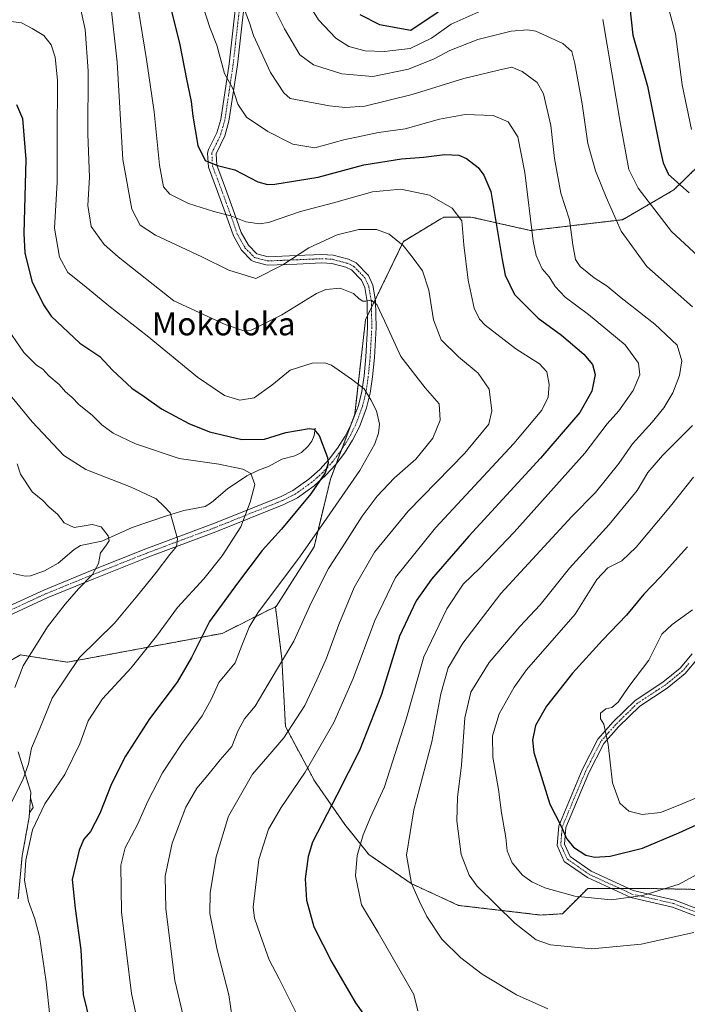
# Model space of a CAD drawing. Units: metres. Extents: x 593363 to 596791, y 4761456 to 4763817.
# Drawn here: x 594456 to 594688, y 4762840 to 4763183 of the extents above; entities that cross this region are included whole.
import ezdxf
from ezdxf.enums import TextEntityAlignment as Align

# ---------------------------------------------------------------- set-up
doc = ezdxf.new("R2010")
doc.units = ezdxf.units.M
doc.header["$MEASUREMENT"] = 0
doc.linetypes.add('TRAZO_Y_PUNTO', pattern=[1, 0.5, -0.25, 0, -0.25])
doc.linetypes.add('TRAZOS', pattern=[0.75, 0.5, -0.25])
for name, color, linetype, lineweight in [('Arbolado forestal', 92, 'TRAZOS', 0), ('Arbolado forestal CxS', 92, 'Continuous', 0), ('Camino', 19, 'Continuous', 0), ('Camino Cxs', 19, 'Continuous', 0), ('Camino eje', 39, 'TRAZO_Y_PUNTO', 13), ('Corriente natural lineal', 142, 'Continuous', 13), ('Curva de nivel maestra', 36, 'Continuous', 30), ('Curva de nivel normal', 36, 'Continuous', 0), ('Depósito de residuos', 6, 'Continuous', 0), ('Depósito de residuos Cxs', 6, 'Continuous', 0), ('Suelo desnudo', 252, 'Continuous', 0), ('Suelo desnudo CxS', 43, 'Continuous', 0), ('Texto cartográfico', 19, 'Continuous', 0)]:
    doc.layers.add(name, color=color, linetype=linetype, lineweight=lineweight)
doc.styles.add('Arial', font='txt', dxfattribs={"height": 0.2})

# ---------------------------------------------------------------- blocks, each defined once
blk = doc.blocks.new('*U158')
at = {"layer": 'Arbolado forestal CxS', "color": 92, "linetype": 'Continuous', "lineweight": 0}
blk.add_polyline3d([(594723.23, 4763162.57, 840.15), (594683.72, 4763123.97, 824.01), (594665.85, 4763113.62, 816.09), (594633.86, 4763109.85, 804.83), (594613.16, 4763114.56, 795.75), (594603.75, 4763114.56, 793.8), (594602.69, 4763113.93, 793.42), (594589.64, 4763106.09, 790.13), (594576.47, 4763078.79, 783.75), (594572.71, 4763045.85, 777.9), (594564.24, 4763023.26, 775.69), (594558.59, 4762999.72, 781.15), (594545.42, 4762979.01, 781.41), (594545.14, 4762978.88, 781.38), (594541.31, 4762976.96, 780.96), (594526.61, 4762969.6, 777.7), (594472.83, 4762959.57, 764.93), (594456.39, 4762962.1, 758.52), (594448.37, 4762957.5, 756.52)], dxfattribs=at)
blk = doc.blocks.new('*U169')
at = {"layer": 'Curva de nivel normal', "color": 36, "linetype": 'Continuous', "lineweight": 0}
blk.add_polyline3d([(594498.6, 4762827.55, 780), (594495.01, 4762844.21, 780), (594491.59, 4762872.54, 780), (594491.4, 4762888.93, 780), (594492.91, 4762894.94, 780), (594497.24, 4762903.3, 780), (594500.76, 4762911.19, 780), (594505.87, 4762921.1, 780), (594512.58, 4762931.24, 780), (594519.68, 4762940.89, 780), (594522.88, 4762946.8, 780), (594525.42, 4762952.52, 780), (594531.09, 4762959.38, 780), (594533.4, 4762965.38, 780), (594536.01, 4762971.75, 780), (594539.06, 4762976.75, 780), (594553.81, 4762996.63, 780), (594562.99, 4763009.73, 780), (594574.54, 4763026.28, 780), (594579.76, 4763035.57, 780), (594580.99, 4763039.25, 780), (594581.31, 4763042.39, 780), (594580.35, 4763047.03, 780), (594578.29, 4763050.93, 780), (594575.95, 4763054.79, 780), (594571.61, 4763058.16, 780), (594564.61, 4763063, 780), (594562.36, 4763063.76, 780), (594557.86, 4763063.7, 780), (594550.23, 4763061.23, 780), (594543.94, 4763056.04, 780), (594537.68, 4763051.64, 780), (594532.78, 4763050.79, 780), (594527.42, 4763052.41, 780), (594518, 4763058.75, 780), (594500.49, 4763073.16, 780), (594487.16, 4763083.58, 780), (594478.64, 4763090.73, 780), (594472.93, 4763095.26, 780), (594470.05, 4763100.61, 780), (594468.3, 4763110.68, 780), (594469.21, 4763126.73, 780), (594469.25, 4763142.19, 780), (594469.26, 4763162.25, 780), (594468.55, 4763170.26, 780), (594467.11, 4763174.55, 780), (594464.62, 4763177.73, 780), (594460.53, 4763180.15, 780), (594456.85, 4763182.13, 780), (594453.1, 4763182.68, 780)], dxfattribs=at)
blk = doc.blocks.new('*U173')
at = {"layer": 'Curva de nivel normal', "color": 36, "linetype": 'Continuous', "lineweight": 0}
for points in [[(594554.18, 4763192.8, 820), (594560.17, 4763183.22, 820), (594566.16, 4763176.82, 820), (594570.67, 4763173.97, 820), (594576.3, 4763172.45, 820), (594583, 4763172.14, 820), (594591.99, 4763173.27, 820), (594599.46, 4763176.85, 820), (594606.27, 4763181.65, 820), (594625.1, 4763190.07, 820)], [(594659.08, 4763183.37, 820), (594665.17, 4763146.86, 820), (594668.13, 4763131.08, 820), (594671.32, 4763124.58, 820), (594682.92, 4763109.52, 820), (594699.88, 4763093.82, 820)], [(594690.6, 4763023.97, 820), (594682.59, 4763013.93, 820), (594670.59, 4762999.58, 820), (594665.59, 4762994.91, 820), (594660.78, 4762992.46, 820), (594657, 4762988.34, 820), (594649.45, 4762976.34, 820), (594632.51, 4762956.92, 820), (594628.14, 4762950.92, 820), (594622.95, 4762941.56, 820), (594620.63, 4762933.88, 820), (594620.74, 4762926.5, 820), (594622.74, 4762915.21, 820), (594623.8, 4762907.14, 820), (594625.31, 4762898.53, 820), (594625.76, 4762893.9, 820), (594627.5, 4762889.72, 820), (594631.09, 4762885.36, 820), (594634.36, 4762883.09, 820), (594638.85, 4762881.06, 820), (594649.26, 4762878.11, 820), (594661.93, 4762876.88, 820), (594672.93, 4762878.3, 820), (594685.57, 4762882.25, 820), (594695.36, 4762887.57, 820)]]:
    blk.add_polyline3d(points, dxfattribs=at)
blk = doc.blocks.new('*U174')
at = {"layer": 'Curva de nivel normal', "color": 36, "linetype": 'Continuous', "lineweight": 0}
blk.add_polyline3d([(594477.12, 4763188.31, 785), (594479, 4763179.9, 785), (594479.94, 4763165.51, 785), (594479.92, 4763143.4, 785), (594480.44, 4763128.42, 785), (594479.88, 4763118.54, 785), (594481, 4763111.28, 785), (594485.59, 4763105.01, 785), (594490.38, 4763100.7, 785), (594509.79, 4763085.38, 785), (594527.67, 4763077.1, 785), (594533.79, 4763075.05, 785), (594536.73, 4763075.22, 785), (594547.32, 4763080.45, 785), (594559.38, 4763087.98, 785), (594562.66, 4763089.3, 785), (594567.7, 4763089.83, 785), (594572.29, 4763087.97, 785), (594574.28, 4763086.12, 785), (594575.53, 4763085.31, 785), (594576.55, 4763085.22, 785), (594578.43, 4763085.65, 785), (594580.36, 4763084.05, 785), (594583.06, 4763078.43, 785), (594588.72, 4763065.98, 785), (594597.27, 4763055.1, 785), (594602.1, 4763049.53, 785), (594602.39, 4763043.88, 785), (594599.93, 4763037.56, 785), (594593.98, 4763030.29, 785), (594586.51, 4763023.76, 785), (594580.54, 4763017.33, 785), (594575.31, 4763010.41, 785), (594568.31, 4762999.53, 785), (594563.54, 4762992.14, 785), (594557.6, 4762980.2, 785), (594551.55, 4762966.89, 785), (594542.58, 4762951.89, 785), (594538.1, 4762944.22, 785), (594534.39, 4762939.89, 785), (594532.09, 4762935.56, 785), (594529.92, 4762930.22, 785), (594525.9, 4762925.56, 785), (594521.63, 4762920.22, 785), (594517.77, 4762915.66, 785), (594513.92, 4762909.05, 785), (594509.22, 4762896.6, 785), (594506.74, 4762885.02, 785), (594507.04, 4762873.65, 785), (594510.15, 4762848.76, 785), (594513.9, 4762833.13, 785)], dxfattribs=at)
blk = doc.blocks.new('*U183')
at = {"layer": 'Curva de nivel normal', "color": 36, "linetype": 'Continuous', "lineweight": 0}
for points in [[(594543.32, 4763190.18, 815), (594548.3, 4763180.12, 815), (594553.58, 4763171.04, 815), (594558.43, 4763167.52, 815), (594568.19, 4763164.46, 815), (594578.98, 4763163.45, 815), (594591.44, 4763165.98, 815), (594600.31, 4763169.58, 815), (594605.79, 4763172.55, 815), (594615.52, 4763176.4, 815), (594627.15, 4763179.24, 815), (594632.84, 4763179.76, 815), (594635.7, 4763179.24, 815), (594645.09, 4763175.02, 815), (594648.29, 4763172.21, 815), (594649.34, 4763167.97, 815), (594651.82, 4763153.96, 815), (594653.84, 4763140.19, 815), (594656.51, 4763130.6, 815), (594660.23, 4763121.5, 815), (594665.4, 4763109.58, 815), (594674.29, 4763097.32, 815), (594690.21, 4763083.26, 815)], [(594690.26, 4763041.93, 815), (594679.8, 4763031.49, 815), (594674.64, 4763025.65, 815), (594670.96, 4763019.34, 815), (594661.29, 4763007.52, 815), (594647.4, 4762992.27, 815), (594637.26, 4762979.56, 815), (594630.18, 4762972.01, 815), (594619.49, 4762959.45, 815), (594613.06, 4762949.14, 815), (594611.07, 4762940.15, 815), (594609.86, 4762923.68, 815), (594608.49, 4762912.49, 815), (594608.19, 4762904.3, 815), (594609.71, 4762892.63, 815), (594612.48, 4762885.45, 815), (594615.29, 4762881.57, 815), (594628.45, 4762868.72, 815), (594635.8, 4762862.86, 815), (594640.84, 4762861.2, 815), (594655.21, 4762859.78, 815), (594672.34, 4762861.45, 815), (594690.72, 4762865.4, 815)]]:
    blk.add_polyline3d(points, dxfattribs=at)
blk = doc.blocks.new('*U184')
at = {"layer": 'Curva de nivel normal', "color": 36, "linetype": 'Continuous', "lineweight": 0}
blk.add_polyline3d([(594497.41, 4763187.32, 795), (594500.29, 4763169.38, 795), (594502.93, 4763151.16, 795), (594504.81, 4763132.62, 795), (594506.23, 4763125.09, 795), (594508.34, 4763122.55, 795), (594514.84, 4763119.25, 795), (594523.67, 4763116.47, 795), (594529.59, 4763114.98, 795), (594534.78, 4763112.93, 795), (594539.59, 4763112.22, 795), (594542.67, 4763112.6, 795), (594553.88, 4763116.44, 795), (594565.28, 4763119.5, 795), (594578.94, 4763123.35, 795), (594588.75, 4763124.2, 795), (594598.75, 4763122.13, 795), (594606.67, 4763117.6, 795), (594609.96, 4763113.21, 795), (594610.67, 4763104.9, 795), (594612.2, 4763092.54, 795), (594614.24, 4763082.87, 795), (594616.15, 4763078.94, 795), (594618.14, 4763076.87, 795), (594628.82, 4763068.72, 795), (594637.05, 4763063.5, 795), (594639.54, 4763060.66, 795), (594640.32, 4763056.24, 795), (594640.04, 4763051.89, 795), (594637.83, 4763047.36, 795), (594628.12, 4763035.7, 795), (594600.87, 4763006.3, 795), (594586.91, 4762989.07, 795), (594579.67, 4762974.1, 795), (594572.22, 4762953.89, 795), (594565.5, 4762938.56, 795), (594555.5, 4762921.23, 795), (594547.14, 4762908.93, 795), (594542.74, 4762901.42, 795), (594539.38, 4762890.93, 795), (594537.38, 4762874.33, 795), (594537.82, 4762870.48, 795), (594539.86, 4762864.81, 795), (594542.9, 4762855.98, 795), (594546.46, 4762849.35, 795), (594553.13, 4762835.91, 795)], dxfattribs=at)
blk = doc.blocks.new('*U185')
at = {"layer": 'Curva de nivel normal', "color": 36, "linetype": 'Continuous', "lineweight": 0}
blk.add_polyline3d([(594452.48, 4762909.22, 765), (594457.22, 4762918.56, 765), (594459.19, 4762924.15, 765), (594460.32, 4762929.59, 765), (594463.18, 4762936.53, 765), (594467.45, 4762947.05, 765), (594477.01, 4762961.15, 765), (594489.18, 4762973.2, 765), (594496.68, 4762982.15, 765), (594503.7, 4762990.79, 765), (594508.37, 4762997.1, 765), (594510.73, 4762999.88, 765), (594511.08, 4763002.55, 765), (594509.64, 4763007.55, 765), (594508.55, 4763011.51, 765), (594506.45, 4763013.79, 765), (594503.68, 4763016.42, 765), (594494.96, 4763020.54, 765), (594479.21, 4763026.63, 765), (594471.54, 4763031.48, 765), (594460.46, 4763043.25, 765), (594446.42, 4763060.16, 765)], dxfattribs=at)
blk = doc.blocks.new('*U186')
at = {"layer": 'Curva de nivel normal', "color": 36, "linetype": 'Continuous', "lineweight": 0}
blk.add_polyline3d([(594639.93, 4762838.87, 810), (594628.99, 4762843.72, 810), (594617.06, 4762850.9, 810), (594609.63, 4762856.59, 810), (594603.01, 4762863.18, 810), (594597.78, 4762871.02, 810), (594595.3, 4762876.23, 810), (594592.45, 4762882.52, 810), (594590.77, 4762892.39, 810), (594593.34, 4762908.19, 810), (594599.58, 4762931.89, 810), (594602.64, 4762948.56, 810), (594605.18, 4762957.56, 810), (594610.28, 4762966.22, 810), (594623.52, 4762983.45, 810), (594648.27, 4763010.3, 810), (594656.51, 4763018.6, 810), (594664.59, 4763028.71, 810), (594669.32, 4763035.63, 810), (594676.18, 4763043.08, 810), (594680.29, 4763048.12, 810), (594683.41, 4763053.36, 810), (594685.74, 4763059.35, 810), (594686.53, 4763064.48, 810), (594684.84, 4763069.91, 810), (594677.07, 4763077.31, 810), (594665.44, 4763086.43, 810), (594660.53, 4763090.48, 810), (594656.04, 4763093.41, 810), (594651.18, 4763097.28, 810), (594649.49, 4763099.75, 810), (594648.56, 4763104.86, 810), (594647.47, 4763113.56, 810), (594644.42, 4763122.81, 810), (594642.22, 4763134.98, 810), (594640.92, 4763146.43, 810), (594638.43, 4763157.5, 810), (594636.16, 4763161.43, 810), (594630.96, 4763165.26, 810), (594627.41, 4763166.68, 810), (594622.74, 4763165.69, 810), (594610.7, 4763162.78, 810), (594592.66, 4763157.19, 810), (594576.19, 4763153.14, 810), (594569.43, 4763152.68, 810), (594563.98, 4763153.27, 810), (594550.28, 4763155.8, 810), (594548.03, 4763157.77, 810), (594543.38, 4763164.84, 810), (594537.52, 4763177.77, 810), (594536.08, 4763182.16, 810), (594533.04, 4763190.47, 810)], dxfattribs=at)
blk = doc.blocks.new('*U188')
at = {"layer": 'Curva de nivel normal', "color": 36, "linetype": 'Continuous', "lineweight": 0}
for points in [[(594681.68, 4763188.18, 830), (594684.27, 4763178.29, 830), (594686.66, 4763160.54, 830), (594689.93, 4763144.98, 830)], [(594690.27, 4762977.85, 830), (594683.15, 4762972.66, 830), (594679.56, 4762969.3, 830), (594675, 4762960.22, 830), (594668.09, 4762951.1, 830), (594664.37, 4762945.68, 830), (594662.22, 4762943.81, 830), (594660.05, 4762943.34, 830), (594658.28, 4762941.81, 830), (594658.2, 4762939.89, 830), (594659.37, 4762938, 830), (594660.95, 4762930.92, 830), (594662.36, 4762917.53, 830), (594665, 4762910.46, 830), (594668.12, 4762907.69, 830), (594672.68, 4762906.54, 830), (594679.05, 4762907.26, 830), (594685.29, 4762909.72, 830), (594693.05, 4762912.89, 830)]]:
    blk.add_polyline3d(points, dxfattribs=at)
blk = doc.blocks.new('*U194')
at = {"layer": 'Curva de nivel normal', "color": 36, "linetype": 'Continuous', "lineweight": 0}
blk.add_polyline3d([(594450.77, 4763077.35, 770), (594457.65, 4763067.34, 770), (594461.98, 4763062.99, 770), (594464.2, 4763061.56, 770), (594466.34, 4763059.3, 770), (594469.84, 4763056.24, 770), (594472.1, 4763053.72, 770), (594474.34, 4763051.84, 770), (594476.91, 4763049.18, 770), (594481.38, 4763045.56, 770), (594484.76, 4763042.26, 770), (594488.71, 4763039.28, 770), (594496.42, 4763035.54, 770), (594511.65, 4763030.53, 770), (594525.39, 4763028.53, 770), (594533.74, 4763026.8, 770), (594536.56, 4763025.32, 770), (594538.01, 4763021.49, 770), (594536.38, 4763015.33, 770), (594533.07, 4763006.68, 770), (594526.65, 4762996.58, 770), (594520.28, 4762988.62, 770), (594511.01, 4762978.58, 770), (594503.72, 4762968.6, 770), (594494.96, 4762957.66, 770), (594484.92, 4762946.78, 770), (594479.96, 4762939.12, 770), (594477.06, 4762931.16, 770), (594471.82, 4762920.42, 770), (594464.87, 4762910.3, 770), (594460.6, 4762901.24, 770), (594458.29, 4762890.69, 770), (594457.87, 4762883.51, 770), (594459.27, 4762876.23, 770), (594461.48, 4762870.23, 770), (594463.01, 4762864.06, 770), (594465.38, 4762848.24, 770), (594467.94, 4762824.55, 770)], dxfattribs=at)
blk = doc.blocks.new('*U197')
at = {"layer": 'Curva de nivel normal', "color": 36, "linetype": 'Continuous', "lineweight": 0}
blk.add_polyline3d([(594518.88, 4763191.46, 805), (594522.34, 4763180.55, 805), (594524.77, 4763174.37, 805), (594527.46, 4763164.57, 805), (594530.28, 4763159.3, 805), (594532.01, 4763153.87, 805), (594535.04, 4763149.36, 805), (594542.48, 4763144.32, 805), (594551.24, 4763139.89, 805), (594558.84, 4763138.7, 805), (594568.94, 4763141.44, 805), (594581.05, 4763144, 805), (594590.28, 4763145.3, 805), (594602.27, 4763148.64, 805), (594611.16, 4763150.24, 805), (594620.94, 4763149.86, 805), (594626.16, 4763147.71, 805), (594629.42, 4763142.48, 805), (594631.92, 4763130.08, 805), (594634.77, 4763106.2, 805), (594635.85, 4763101.18, 805), (594637.94, 4763096.56, 805), (594640.32, 4763093.68, 805), (594642.46, 4763090.32, 805), (594645.97, 4763086.63, 805), (594654.02, 4763080.63, 805), (594666.84, 4763070.11, 805), (594671.45, 4763063.73, 805), (594671.86, 4763059.61, 805), (594669.6, 4763054.19, 805), (594664.59, 4763047.03, 805), (594660.58, 4763042.51, 805), (594652.8, 4763032.36, 805), (594628.2, 4763004.88, 805), (594616.32, 4762992.43, 805), (594610.44, 4762986.74, 805), (594604.74, 4762978.1, 805), (594596.79, 4762961.42, 805), (594590.65, 4762939.77, 805), (594583.07, 4762916.16, 805), (594578.3, 4762905.79, 805), (594575.68, 4762899.51, 805), (594573.53, 4762892.29, 805), (594573.02, 4762885.16, 805), (594575.12, 4762875.08, 805), (594580.88, 4762865.51, 805), (594593.32, 4762843.9, 805), (594594.72, 4762838.24, 805)], dxfattribs=at)
blk = doc.blocks.new('*U199')
at = {"layer": 'Curva de nivel normal', "color": 36, "linetype": 'Continuous', "lineweight": 0}
blk.add_polyline3d([(594488.15, 4763186.27, 790), (594490.04, 4763168.46, 790), (594492.07, 4763134.54, 790), (594495.17, 4763117.33, 790), (594498.08, 4763111.67, 790), (594503.43, 4763108.22, 790), (594519.48, 4763100.67, 790), (594528.97, 4763096, 790), (594538.28, 4763093.16, 790), (594547.76, 4763097.9, 790), (594556.75, 4763103.8, 790), (594566.61, 4763108.33, 790), (594574.19, 4763110.21, 790), (594580.25, 4763110.18, 790), (594584.68, 4763108.61, 790), (594589.6, 4763104.68, 790), (594592.68, 4763100.74, 790), (594596.31, 4763095.79, 790), (594598.54, 4763089.06, 790), (594600.1, 4763078.74, 790), (594602.78, 4763071.82, 790), (594608.78, 4763065.89, 790), (594615.68, 4763060.24, 790), (594619.47, 4763054.68, 790), (594620.46, 4763047.09, 790), (594619.33, 4763042.48, 790), (594611, 4763032.32, 790), (594591.32, 4763012.09, 790), (594579.55, 4762997.86, 790), (594572.53, 4762985.58, 790), (594567.14, 4762972.65, 790), (594562.93, 4762961, 790), (594559.5, 4762953.45, 790), (594555.34, 4762944.46, 790), (594548.03, 4762933.18, 790), (594542.47, 4762926.69, 790), (594537.15, 4762920.63, 790), (594528.76, 4762905.91, 790), (594524.46, 4762891.75, 790), (594522.39, 4762879.34, 790), (594522.37, 4762872.06, 790), (594524.83, 4762859.38, 790), (594528.93, 4762843.7, 790), (594530.13, 4762835.84, 790)], dxfattribs=at)
blk = doc.blocks.new('*U202')
at = {"layer": 'Curva de nivel maestra', "color": 36, "linetype": 'Continuous', "lineweight": 30}
for points in [[(594574.55, 4763185.08, 825), (594581.36, 4763181.61, 825), (594592.27, 4763179.63, 825), (594610.9, 4763192.25, 825)], [(594668.45, 4763187.54, 825), (594669.53, 4763177.91, 825), (594674.61, 4763160.12, 825), (594679.14, 4763137.51, 825), (594680.01, 4763133.4, 825), (594681.94, 4763129.39, 825), (594689.07, 4763122.98, 825)], [(594688.54, 4762999.76, 825), (594679.03, 4762989.21, 825), (594673.34, 4762983.22, 825), (594667.31, 4762975.89, 825), (594658.92, 4762967.22, 825), (594648.46, 4762955.72, 825), (594639.49, 4762944.22, 825), (594635.65, 4762937.56, 825), (594634.57, 4762932.4, 825), (594635.02, 4762928.09, 825), (594640.56, 4762910.19, 825), (594644.58, 4762902.53, 825), (594646.45, 4762898.24, 825), (594648.85, 4762895.11, 825), (594653.15, 4762892.4, 825), (594656.28, 4762891.64, 825), (594661.55, 4762892.02, 825), (594672.85, 4762894.78, 825), (594685.52, 4762900.14, 825), (594692.92, 4762903.54, 825)]]:
    blk.add_polyline3d(points, dxfattribs=at)
blk = doc.blocks.new('*U213')
at = {"layer": 'Curva de nivel maestra', "color": 36, "linetype": 'Continuous', "lineweight": 30}
blk.add_polyline3d([(594508.02, 4763189.92, 800), (594511.92, 4763174.52, 800), (594514.17, 4763162.53, 800), (594515.87, 4763154.81, 800), (594516.39, 4763149.65, 800), (594518.17, 4763139.48, 800), (594520.68, 4763134.28, 800), (594524.94, 4763132.52, 800), (594531.01, 4763130.93, 800), (594538.96, 4763126.82, 800), (594542.36, 4763125.83, 800), (594544.95, 4763126, 800), (594559.95, 4763128.43, 800), (594575.94, 4763132.68, 800), (594588.94, 4763134.87, 800), (594596.6, 4763135.38, 800), (594604.06, 4763136.33, 800), (594608.92, 4763136.09, 800), (594611.61, 4763134.98, 800), (594615.62, 4763131.75, 800), (594617.59, 4763129.09, 800), (594620.11, 4763123.43, 800), (594624.04, 4763099.73, 800), (594625.11, 4763094.34, 800), (594628.34, 4763087.64, 800), (594636.54, 4763079.3, 800), (594644.69, 4763073.41, 800), (594652.38, 4763066.79, 800), (594655.46, 4763063.18, 800), (594656.34, 4763059.73, 800), (594655.26, 4763053.95, 800), (594651.06, 4763046.54, 800), (594637.4, 4763030.55, 800), (594612.44, 4763003.45, 800), (594599.42, 4762988.51, 800), (594594.09, 4762980.88, 800), (594588.34, 4762968.58, 800), (594582.04, 4762948.3, 800), (594574.42, 4762928.85, 800), (594566.46, 4762913.26, 800), (594558.05, 4762896.89, 800), (594556.54, 4762891.97, 800), (594555.48, 4762884.1, 800), (594555.96, 4762876.66, 800), (594558.52, 4762867.45, 800), (594564.72, 4762855.09, 800), (594573.04, 4762841, 800), (594579.5, 4762831.82, 800)], dxfattribs=at)
blk = doc.blocks.new('*U214')
at = {"layer": 'Curva de nivel maestra', "color": 36, "linetype": 'Continuous', "lineweight": 30}
blk.add_polyline3d([(594455.03, 4763153.77, 775), (594457.1, 4763148.88, 775), (594458.28, 4763134.53, 775), (594457.57, 4763108.87, 775), (594458.01, 4763102.1, 775), (594460.39, 4763092.2, 775), (594464.42, 4763083.93, 775), (594467.14, 4763080.09, 775), (594477.04, 4763070.61, 775), (594483.99, 4763066.03, 775), (594488.5, 4763061.25, 775), (594495.22, 4763054.92, 775), (594499.43, 4763052.02, 775), (594505.54, 4763047.79, 775), (594515.03, 4763042.63, 775), (594522.14, 4763039.74, 775), (594533.49, 4763037.09, 775), (594541.37, 4763037.27, 775), (594548.78, 4763039.52, 775), (594556.89, 4763040.88, 775), (594558.44, 4763040.7, 775), (594560.38, 4763038.47, 775), (594563.26, 4763030.88, 775), (594563.47, 4763028.83, 775), (594562.48, 4763025.55, 775), (594557.46, 4763018.21, 775), (594547.2, 4763005.88, 775), (594540.48, 4762998.44, 775), (594531.94, 4762987.1, 775), (594522.17, 4762973.78, 775), (594515.99, 4762961.22, 775), (594510.96, 4762952.56, 775), (594501.36, 4762939.89, 775), (594493.02, 4762926.89, 775), (594488.16, 4762917.22, 775), (594484.08, 4762906.9, 775), (594480.75, 4762900.57, 775), (594478.48, 4762897.9, 775), (594476.81, 4762894.1, 775), (594474.43, 4762883.88, 775), (594475.41, 4762873.81, 775), (594477.41, 4762859.41, 775), (594478.25, 4762843.86, 775), (594483.17, 4762823.91, 775)], dxfattribs=at)

msp = doc.modelspace()

# ---------------------------------------------------------------- linework, layer by layer
at = {"layer": 'Arbolado forestal', "color": 92, "linetype": 'TRAZOS', "lineweight": 0}
for points in [[(594545.14, 4762978.88, 781.38), (594545.42, 4762979.02, 781.41), (594558.59, 4762999.72, 781.15), (594564.24, 4763023.26, 775.69), (594566.2, 4763028.48, 775.61), (594568, 4763033.3, 776.29), (594571.19, 4763041.79, 777.13), (594572.71, 4763045.85, 777.9), (594576.47, 4763078.79, 783.75), (594577.13, 4763080.16, 784.06), (594578.54, 4763083.08, 784.68), (594579.88, 4763085.86, 785.28), (594589.64, 4763106.09, 790.13), (594602.69, 4763113.93, 793.42), (594603.75, 4763114.56, 793.8), (594613.16, 4763114.56, 795.75), (594633.86, 4763109.85, 804.83), (594665.85, 4763113.62, 816.09), (594683.72, 4763123.97, 824.01), (594723.23, 4763162.57, 840.15)], [(594444.69, 4762954.58, 755.85), (594448.37, 4762957.5, 756.52), (594456.39, 4762962.1, 758.52), (594472.83, 4762959.57, 764.93), (594526.61, 4762969.6, 777.7), (594541.31, 4762976.96, 780.96), (594545.14, 4762978.88, 781.38)], [(594545.14, 4762978.88, 781.38), (594547.37, 4762960.72, 784.93), (594548.63, 4762937.16, 789.2), (594558.73, 4762918.23, 796.4), (594569.25, 4762903.09, 802.25), (594577.66, 4762892.57, 805.81), (594592.38, 4762882.48, 809.72), (594608.79, 4762874.91, 812.27), (594637.39, 4762871.54, 816.87), (594644.96, 4762871.96, 818.12), (594653.79, 4762880.8, 821.45), (594661.94, 4762880.8, 821.18), (594664.93, 4762880.8, 820.88), (594667.92, 4762880.8, 820.63), (594673.56, 4762880.8, 820.33), (594695.44, 4762880.38, 818.44), (594713.1, 4762885.42, 816.72), (594717.88, 4762886.89, 816.48)], [(594455.64, 4762877.18, 768.39), (594457.01, 4762892.13, 769.17), (594459.46, 4762905.59, 768.74), (594459.56, 4762907.13, 768.51), (594460.89, 4762908.99, 768.69), (594459.92, 4762912.31, 767.53), (594460.05, 4762914.26, 767.11), (594455.62, 4762928.35, 762.18)]]:
    msp.add_polyline3d(points, dxfattribs=at)
at = {"layer": 'Arbolado forestal CxS', "color": 92, "linetype": 'Continuous', "lineweight": 0}
for points in [[(594695.44, 4762880.38, 818.44), (594673.56, 4762880.8, 820.33), (594653.79, 4762880.8, 821.45), (594644.96, 4762871.96, 818.12), (594637.39, 4762871.54, 816.87), (594608.79, 4762874.91, 812.27), (594592.38, 4762882.48, 809.72), (594577.66, 4762892.57, 805.81), (594569.25, 4762903.09, 802.25), (594558.73, 4762918.23, 796.4), (594548.64, 4762937.16, 789.2), (594547.37, 4762960.72, 784.93), (594545.14, 4762978.88, 781.38), (594545.42, 4762979.01, 781.41), (594558.59, 4762999.72, 781.15), (594564.24, 4763023.26, 775.69), (594572.71, 4763045.85, 777.9), (594576.47, 4763078.79, 783.75), (594589.64, 4763106.09, 790.13), (594602.69, 4763113.93, 793.42), (594603.75, 4763114.56, 793.8), (594613.16, 4763114.56, 795.75), (594633.86, 4763109.85, 804.83), (594665.85, 4763113.62, 816.09), (594683.72, 4763123.97, 824.01), (594723.23, 4763162.57, 840.15)], [(594448.37, 4762957.5, 756.52), (594456.39, 4762962.1, 758.52), (594472.83, 4762959.57, 764.93), (594526.61, 4762969.6, 777.7), (594541.31, 4762976.96, 780.96), (594545.14, 4762978.88, 781.38), (594547.37, 4762960.72, 784.93), (594548.64, 4762937.16, 789.2), (594558.73, 4762918.23, 796.4), (594569.25, 4762903.09, 802.25), (594577.66, 4762892.57, 805.81), (594592.38, 4762882.48, 809.72), (594608.79, 4762874.91, 812.27), (594637.39, 4762871.54, 816.87), (594644.96, 4762871.96, 818.12), (594653.79, 4762880.8, 821.45), (594673.56, 4762880.8, 820.33), (594695.44, 4762880.38, 818.44)], [(594455.64, 4762877.18, 768.39), (594457.01, 4762892.13, 769.17), (594459.46, 4762905.59, 768.74), (594459.57, 4762907.13, 768.51), (594460.89, 4762908.99, 768.69), (594459.92, 4762912.31, 767.53), (594460.05, 4762914.26, 767.11), (594455.62, 4762928.35, 762.18)]]:
    msp.add_polyline3d(points, dxfattribs=at)
at = {"layer": 'Camino', "color": 19, "linetype": 'Continuous', "lineweight": 0}
for points in [[(594451.12, 4762978.44, 754.53), (594464.51, 4762984.65, 756.84), (594480.81, 4762991.35, 759.56), (594500.07, 4762999.01, 763.41), (594523.37, 4763007.72, 767.22), (594546.9, 4763017.15, 772.45), (594551.24, 4763019.35, 773.08), (594556.79, 4763023.29, 773.74), (594560.54, 4763026.61, 774.28), (594563.87, 4763030.27, 775.07), (594566.75, 4763034.06, 776.01), (594569.43, 4763038.28, 776.67), (594571.64, 4763042.7, 777.28), (594574, 4763048.99, 778.53), (594575.19, 4763053.79, 779.67), (594575.97, 4763059.21, 780.69), (594576.63, 4763065.87, 781.84), (594577.2, 4763076.1, 783.54), (594577.04, 4763085.13, 784.86), (594576.18, 4763089.98, 785.59), (594575.04, 4763092.55, 785.94), (594571.55, 4763096.15, 786.32), (594569.59, 4763097.08, 786.47), (594564.7, 4763098.38, 786.86), (594561.28, 4763098.58, 786.98), (594552.56, 4763098.2, 789.01), (594542.27, 4763097.79, 791.03), (594537.51, 4763099.02, 791.35), (594536.64, 4763099.56, 791.47), (594533.35, 4763102.98, 792.19), (594530.55, 4763108.01, 793.11), (594528.16, 4763114.85, 794.79), (594525.02, 4763123.45, 797.09), (594521.81, 4763131.97, 799.7), (594521.55, 4763136.8, 800.41), (594521.86, 4763138.02, 800.62), (594524.74, 4763143.89, 801.5), (594526.09, 4763148.56, 802.4), (594528.99, 4763167.92, 805.73), (594530.62, 4763182.49, 808.06), (594532.47, 4763198.35, 811.42)], [(594535.39, 4763198.17, 812.11), (594533.53, 4763182.16, 808.69), (594531.89, 4763167.54, 806.37), (594528.96, 4763147.93, 803.24), (594527.48, 4763142.82, 801.84), (594524.5, 4763136.51, 800.68), (594524.71, 4763132.58, 799.98), (594527.77, 4763124.47, 797.58), (594530.92, 4763115.83, 795.16), (594533.23, 4763109.21, 793.63), (594535.73, 4763104.74, 792.69), (594538.67, 4763101.75, 792.09), (594542.58, 4763100.74, 791.83), (594552.43, 4763101.13, 789.95), (594561.3, 4763101.51, 787.45), (594565.17, 4763101.29, 787.34), (594570.6, 4763099.84, 786.89), (594573.28, 4763098.57, 786.55), (594577.51, 4763094.22, 786.32), (594579, 4763090.84, 786.03), (594579.96, 4763085.41, 785.22), (594580.13, 4763076.05, 783.95), (594579.55, 4763065.64, 782.49), (594578.88, 4763058.86, 781.46), (594578.07, 4763053.23, 780.2), (594576.8, 4763048.12, 778.91), (594574.33, 4763041.52, 777.9), (594571.98, 4763036.84, 777.15), (594569.16, 4763032.39, 776.67), (594566.13, 4763028.39, 775.61), (594562.6, 4763024.52, 774.98), (594558.62, 4763020.99, 774.74), (594552.76, 4763016.83, 773.98), (594548.11, 4763014.47, 773.25), (594524.43, 4763004.98, 767.72), (594501.13, 4762996.27, 763.35), (594481.91, 4762988.63, 759.98), (594465.69, 4762981.96, 757.57), (594452.26, 4762975.74, 754.78)], [(594701.5, 4762867.34, 814.6), (594683.32, 4762874.33, 818.07), (594668.75, 4762877.66, 819.98), (594653.71, 4762884.59, 822.84), (594645.63, 4762890.23, 823.49), (594643.1, 4762895.8, 824.24), (594643.71, 4762902.6, 824.86), (594651.89, 4762922.14, 828.15), (594657.32, 4762932.72, 829.73), (594662.65, 4762938.78, 830.25), (594670.32, 4762946.27, 830.9), (594679.96, 4762952.59, 831.9), (594685.92, 4762957.43, 832.62), (594690.11, 4762962.45, 832.64)], [(594691.97, 4762960.77, 832.98), (594687.68, 4762955.64, 832.91), (594681.44, 4762950.57, 832.31), (594671.9, 4762944.31, 831.23), (594664.46, 4762937.06, 830.38), (594659.4, 4762931.3, 829.74), (594654.16, 4762921.09, 828.45), (594646.17, 4762901.99, 825.16), (594645.65, 4762896.24, 824.36), (594647.63, 4762891.89, 823.9), (594654.96, 4762886.77, 823.39), (594669.56, 4762880.04, 820.4), (594684.05, 4762876.73, 818.46), (594702.24, 4762869.74, 814.91)]]:
    msp.add_polyline3d(points, dxfattribs=at)
at = {"layer": 'Camino Cxs', "color": 19, "linetype": 'Continuous', "lineweight": 0}
for points in [[(594451.12, 4762978.44, 754.53), (594464.51, 4762984.65, 756.84), (594480.81, 4762991.35, 759.56), (594500.07, 4762999.01, 763.41), (594523.37, 4763007.72, 767.22), (594546.9, 4763017.15, 772.45), (594551.24, 4763019.35, 773.08), (594556.79, 4763023.29, 773.74), (594560.54, 4763026.61, 774.28), (594563.87, 4763030.27, 775.07), (594566.75, 4763034.06, 776.01), (594569.43, 4763038.28, 776.67), (594571.64, 4763042.7, 777.28), (594574, 4763048.99, 778.53), (594575.19, 4763053.79, 779.67), (594575.97, 4763059.21, 780.69), (594576.63, 4763065.87, 781.84), (594577.2, 4763076.1, 783.54), (594577.04, 4763085.13, 784.86), (594576.18, 4763089.98, 785.59), (594575.04, 4763092.55, 785.94), (594571.55, 4763096.15, 786.32), (594569.59, 4763097.08, 786.47), (594564.7, 4763098.38, 786.86), (594561.28, 4763098.58, 786.98), (594552.56, 4763098.2, 789.01), (594542.27, 4763097.79, 791.03), (594537.51, 4763099.02, 791.35), (594536.64, 4763099.56, 791.47), (594533.35, 4763102.98, 792.19), (594530.55, 4763108.01, 793.11), (594528.16, 4763114.85, 794.79), (594525.02, 4763123.45, 797.09), (594521.81, 4763131.97, 799.7), (594521.55, 4763136.8, 800.41), (594521.86, 4763138.02, 800.62), (594524.74, 4763143.89, 801.5), (594526.09, 4763148.56, 802.4), (594528.99, 4763167.92, 805.73), (594530.62, 4763182.49, 808.06), (594532.47, 4763198.35, 811.42)], [(594535.39, 4763198.17, 812.11), (594533.53, 4763182.16, 808.69), (594531.89, 4763167.54, 806.37), (594528.96, 4763147.93, 803.24), (594527.48, 4763142.82, 801.84), (594524.5, 4763136.51, 800.68), (594524.71, 4763132.58, 799.98), (594527.77, 4763124.47, 797.58), (594530.92, 4763115.83, 795.16), (594533.23, 4763109.21, 793.63), (594535.73, 4763104.74, 792.69), (594538.67, 4763101.75, 792.09), (594542.58, 4763100.74, 791.83), (594552.43, 4763101.13, 789.95), (594561.3, 4763101.51, 787.45), (594565.17, 4763101.29, 787.34), (594570.6, 4763099.84, 786.89), (594573.28, 4763098.57, 786.55), (594577.51, 4763094.22, 786.32), (594579, 4763090.84, 786.03), (594579.96, 4763085.41, 785.22), (594580.13, 4763076.05, 783.95), (594579.55, 4763065.64, 782.49), (594578.88, 4763058.86, 781.46), (594578.07, 4763053.23, 780.2), (594576.8, 4763048.12, 778.91), (594574.33, 4763041.52, 777.9), (594571.98, 4763036.84, 777.15), (594569.16, 4763032.39, 776.67), (594566.13, 4763028.39, 775.61), (594562.6, 4763024.52, 774.98), (594558.62, 4763020.99, 774.74), (594552.76, 4763016.83, 773.98), (594548.11, 4763014.47, 773.25), (594524.43, 4763004.98, 767.72), (594501.13, 4762996.27, 763.35), (594481.91, 4762988.63, 759.98), (594465.69, 4762981.96, 757.57), (594452.26, 4762975.74, 754.78)], [(594701.5, 4762867.34, 814.6), (594683.32, 4762874.33, 818.07), (594668.75, 4762877.66, 819.98), (594653.71, 4762884.59, 822.84), (594645.63, 4762890.23, 823.49), (594643.1, 4762895.8, 824.24), (594643.71, 4762902.6, 824.86), (594651.89, 4762922.14, 828.15), (594657.32, 4762932.72, 829.73), (594662.65, 4762938.78, 830.25), (594670.32, 4762946.27, 830.9), (594679.96, 4762952.59, 831.9), (594685.92, 4762957.43, 832.62), (594690.11, 4762962.45, 832.64)], [(594691.97, 4762960.77, 832.98), (594687.68, 4762955.64, 832.91), (594681.44, 4762950.57, 832.31), (594671.9, 4762944.31, 831.23), (594664.46, 4762937.06, 830.38), (594659.4, 4762931.3, 829.74), (594654.16, 4762921.09, 828.45), (594646.17, 4762901.99, 825.16), (594645.65, 4762896.24, 824.36), (594647.63, 4762891.89, 823.9), (594654.96, 4762886.77, 823.39), (594669.56, 4762880.04, 820.4), (594684.05, 4762876.73, 818.46), (594702.24, 4762869.74, 814.91)]]:
    msp.add_polyline3d(points, dxfattribs=at)
at = {"layer": 'Camino eje', "color": 39, "linetype": 'TRAZO_Y_PUNTO', "lineweight": 13}
for points in [[(594533, 4763190.26, 810.14), (594532.08, 4763182.33, 808.29), (594531.26, 4763175.04, 807.17), (594530.44, 4763167.73, 806.04), (594528.99, 4763158.05, 804.53), (594527.53, 4763148.25, 802.8), (594526.11, 4763143.36, 801.57), (594524.62, 4763140.2, 801.15), (594523.18, 4763137.27, 800.65), (594523.03, 4763136.66, 800.54), (594523.26, 4763132.28, 799.83), (594524.87, 4763128.02, 798.74), (594526.4, 4763123.96, 797.4), (594527.97, 4763119.66, 796.22), (594529.54, 4763115.34, 794.99), (594531.89, 4763108.61, 793.38), (594533.14, 4763106.38, 792.94), (594534.54, 4763103.86, 792.44), (594536.19, 4763102.15, 792.09), (594537.87, 4763100.52, 791.74), (594540.47, 4763099.77, 791.61), (594542.43, 4763099.27, 791.42), (594552.5, 4763099.67, 789.48), (594556.86, 4763099.86, 788.19), (594561.29, 4763100.05, 787.22), (594563, 4763099.95, 787.14), (594564.94, 4763099.84, 787.1), (594567.65, 4763099.11, 786.9), (594570.1, 4763098.46, 786.61), (594572.42, 4763097.36, 786.43), (594574.53, 4763095.19, 786.25), (594576.28, 4763093.39, 786.09), (594577.02, 4763091.7, 785.92), (594577.59, 4763090.41, 785.8), (594578.5, 4763085.27, 785.04), (594578.59, 4763080.59, 784.32), (594578.67, 4763076.08, 783.75), (594578.09, 4763065.76, 782.16), (594577.43, 4763059.04, 781.02), (594576.63, 4763053.51, 779.93), (594575.4, 4763048.56, 778.69), (594574.17, 4763045.26, 778.14), (594572.99, 4763042.11, 777.58), (594571.81, 4763039.77, 777.09), (594570.71, 4763037.56, 776.84), (594569.3, 4763035.34, 776.64), (594567.96, 4763033.23, 776.28), (594566.52, 4763031.33, 775.82), (594565, 4763029.33, 775.32), (594563.34, 4763027.5, 774.9), (594561.57, 4763025.57, 774.56), (594559.58, 4763023.8, 774.29), (594557.71, 4763022.14, 774.21), (594552, 4763018.09, 773.5), (594547.51, 4763015.81, 772.84), (594523.9, 4763006.35, 767.44), (594500.6, 4762997.64, 763.41), (594481.36, 4762989.99, 759.75), (594465.1, 4762983.31, 757.08), (594458.41, 4762980.2, 755.89), (594451.69, 4762977.09, 754.63)], [(594688.95, 4762959.1, 832.81), (594686.8, 4762956.54, 832.79), (594680.7, 4762951.58, 832.11), (594675.93, 4762948.45, 831.4), (594671.11, 4762945.29, 831.07), (594667.28, 4762941.55, 830.75), (594663.56, 4762937.92, 830.31), (594661.03, 4762935.04, 829.93), (594658.36, 4762932.01, 829.73), (594653.03, 4762921.62, 828.29), (594649.03, 4762912.07, 826.83), (594644.94, 4762902.3, 825.02), (594644.68, 4762899.42, 824.7), (594644.38, 4762896.02, 824.29), (594645.37, 4762893.85, 824), (594646.63, 4762891.06, 823.62), (594654.34, 4762885.68, 823.1), (594669.16, 4762878.85, 820.22), (594683.69, 4762875.53, 818.26), (594701.87, 4762868.54, 814.78)]]:
    msp.add_polyline3d(points, dxfattribs=at)
at = {"layer": 'Corriente natural lineal', "color": 142, "linetype": 'Continuous', "lineweight": 13}
msp.add_polyline3d([(594453.9, 4762990.41, 755.02), (594458.1, 4762989.57, 755.5), (594459.89, 4762989.58, 755.72), (594464.84, 4762991.33, 756.65), (594469.51, 4762994.01, 757.2), (594475.08, 4762998.8, 757.7), (594477.33, 4763000.19, 758.03), (594484.71, 4763001.7, 759.61), (594495.24, 4763006.43, 762.27), (594507.22, 4763010.48, 764.72), (594513.28, 4763012.33, 765.73), (594520.68, 4763013.78, 766.77), (594522.93, 4763015.17, 767.31), (594528.48, 4763019.97, 768.56), (594535.21, 4763024.5, 769.68), (594539.22, 4763026.47, 770.32), (594542.71, 4763027.71, 770.96), (594547.33, 4763030.23, 772.01), (594551.84, 4763031.43, 772.8), (594554.23, 4763032.59, 773.41), (594556.42, 4763034.65, 774.14), (594557.75, 4763036.56, 774.58), (594558.65, 4763038.54, 774.94), (594559, 4763041, 775.32)], dxfattribs=at)
at = {"layer": 'Curva de nivel normal', "color": 36, "linetype": 'Continuous', "lineweight": 0}
msp.add_polyline3d([(594455.32, 4763028.61, 760), (594456.45, 4763025.06, 760), (594460.45, 4763018.88, 760), (594464.26, 4763015.83, 760), (594466.38, 4763013.56, 760), (594469.34, 4763011.05, 760), (594471.69, 4763008.07, 760), (594475.08, 4763006.45, 760), (594481.36, 4763007.5, 760), (594484.52, 4763006.64, 760), (594486.98, 4763003.59, 760), (594487.28, 4763001.8, 760), (594486.09, 4763000.05, 760), (594484.31, 4762997.59, 760), (594483.61, 4762993.96, 760), (594481.55, 4762990.07, 760), (594476.62, 4762985.16, 760), (594472.03, 4762979.73, 760), (594465.85, 4762971.88, 760), (594457.43, 4762958.28, 760), (594454.52, 4762950.8, 760)], dxfattribs=at)
at = {"layer": 'Depósito de residuos', "color": 6, "linetype": 'Continuous', "lineweight": 0}
msp.add_polyline3d([(594455.62, 4762928.35, 775.68), (594460.05, 4762914.26, 767.76), (594459.46, 4762905.59, 771.08), (594457.01, 4762892.13, 772.57), (594455.64, 4762877.18, 772.23)], dxfattribs=at)
at = {"layer": 'Depósito de residuos Cxs', "color": 6, "linetype": 'Continuous', "lineweight": 0}
msp.add_polyline3d([(594455.62, 4762928.35, 775.68), (594460.05, 4762914.26, 767.76), (594459.46, 4762905.59, 771.08), (594457.01, 4762892.13, 772.57), (594455.64, 4762877.18, 772.23)], dxfattribs=at)
at = {"layer": 'Suelo desnudo', "color": 252, "linetype": 'Continuous', "lineweight": 0}
msp.add_polyline3d([(594455.64, 4762877.18, 768.39), (594457.01, 4762892.13, 769.17), (594459.46, 4762905.59, 768.74), (594459.56, 4762907.13, 768.51), (594460.89, 4762908.99, 768.69), (594459.92, 4762912.31, 767.53), (594460.05, 4762914.26, 767.11), (594455.62, 4762928.35, 762.18)], dxfattribs=at)
at = {"layer": 'Suelo desnudo CxS', "color": 43, "linetype": 'Continuous', "lineweight": 0}
msp.add_polyline3d([(594455.62, 4762928.35, 762.18), (594460.05, 4762914.26, 767.11), (594459.92, 4762912.31, 767.53), (594460.89, 4762908.99, 768.69), (594459.57, 4762907.13, 768.51), (594459.46, 4762905.59, 768.74), (594457.01, 4762892.13, 769.17), (594455.64, 4762877.18, 768.39)], dxfattribs=at)

# ---------------------------------------------------------------- block references
at = {"layer": 'Arbolado forestal CxS', "color": 92, "linetype": 'Continuous', "lineweight": 0}
msp.add_blockref('*U158', (0, 0), dxfattribs=at)
at = {"layer": 'Curva de nivel maestra', "color": 36, "linetype": 'Continuous', "lineweight": 30}
for name in ['*U202', '*U213', '*U214']:
    msp.add_blockref(name, (0, 0), dxfattribs=at)
at = {"layer": 'Curva de nivel normal', "color": 36, "linetype": 'Continuous', "lineweight": 0}
for name in ['*U188', '*U186', '*U183', '*U173', '*U184', '*U169', '*U194', '*U185', '*U199', '*U174', '*U197']:
    msp.add_blockref(name, (0, 0), dxfattribs=at)

# ---------------------------------------------------------------- texts
at = {"layer": 'Texto cartográfico', "color": 19, "linetype": 'Continuous', "lineweight": 0, "style": 'Arial'}
msp.add_text('Mokoloka', height=8, dxfattribs=at).set_placement((594527.14, 4763077.37), align=Align.MIDDLE_CENTER)

doc.saveas('drawing.dxf')
